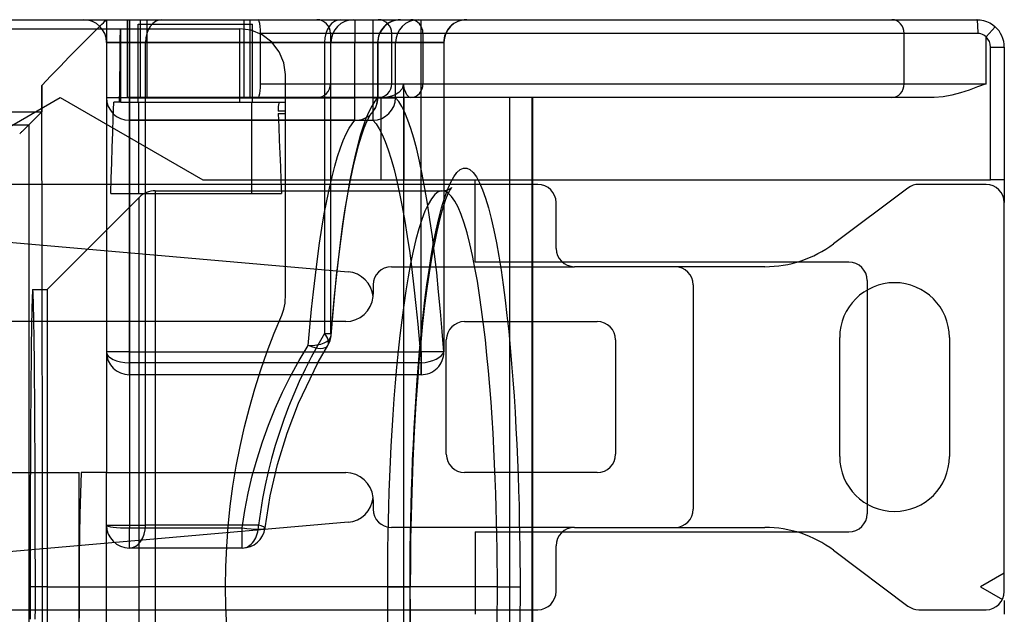
# Model space of a CAD drawing. Units: millimetres. Extents: x -56 to 56, y -17 to 16.
# Drawn here: x 29 to 56, y -1 to 16 of the extents above; entities that cross this region are included whole.
import ezdxf

# ---------------------------------------------------------------- set-up
doc = ezdxf.new("R2010")
doc.units = ezdxf.units.MM
doc.layers.add('MAIN-1', color=7, linetype='Continuous')
doc.layers.add('MAIN-2', color=7, linetype='Continuous')

msp = doc.modelspace()

# ---------------------------------------------------------------- linework, layer by layer
at = {"layer": 'MAIN-1'}
for p, q in [((10.122, 15.748), (30.988, 15.748)), ((30.816, 15.579), (30.859, 15.621)), ((30.859, 15.621), (30.902, 15.663)), ((30.902, 15.663), (30.945, 15.706)), ((30.945, 15.706), (30.988, 15.748)), ((30.988, 15.748), (30.988, 15.494)), ((30.988, 15.748), (31.563, 15.748)), ((31.563, 15.748), (32.109, 15.748)), ((31.563, 15.748), (31.563, 15.494)), ((31.867, 15.621), (35.042, 15.621)), ((32.109, 15.748), (34.801, 15.748)), ((32.109, 15.748), (32.109, 15.621)), ((34.801, 15.748), (35.196, 15.748)), ((34.801, 15.748), (34.801, 15.621)), ((35.196, 15.748), (36.832, 15.748)), ((35.214, 15.736), (35.196, 15.748)), ((35.231, 15.699), (35.214, 15.736)), ((35.245, 15.641), (35.231, 15.699)), ((35.256, 15.562), (35.245, 15.641)), ((36.832, 15.748), (38.535, 15.748)), ((38.535, 15.748), (39.434, 15.748)), ((39.434, 15.748), (52.798, 15.748)), ((52.798, 15.748), (55.156, 15.748)), ((55.156, 15.748), (55.249, 15.742)), ((55.249, 15.742), (55.339, 15.725)), ((55.339, 15.725), (55.427, 15.698)), ((55.427, 15.698), (55.512, 15.66)), ((55.512, 15.66), (55.591, 15.612)), ((55.591, 15.612), (55.664, 15.554)), ((11.993, 15.494), (34.686, 15.494)), ((30.731, 15.494), (30.773, 15.536)), ((30.773, 15.536), (30.816, 15.579)), ((35.006, 15.453), (34.686, 15.494)), ((35.312, 15.329), (35.006, 15.453)), ((35.264, 15.469), (35.256, 15.562)), ((35.266, 15.367), (35.264, 15.469)), ((37.207, 15.367), (35.266, 15.367)), ((35.58, 15.126), (35.312, 15.329)), ((38.91, 15.367), (37.207, 15.367)), ((37.207, 15.367), (37.207, 13.97)), ((38.91, 13.97), (38.91, 15.367)), ((39.774, 15.367), (38.91, 15.367)), ((53.139, 15.367), (39.774, 15.367)), ((39.774, 15.367), (39.774, 13.97)), ((53.139, 13.97), (53.139, 15.367)), ((55.189, 15.367), (53.139, 15.367)), ((55.23, 15.364), (55.189, 15.367)), ((55.27, 15.355), (55.23, 15.364)), ((55.309, 15.341), (55.27, 15.355)), ((55.345, 15.322), (55.309, 15.341)), ((55.379, 15.298), (55.345, 15.322)), ((55.41, 15.27), (55.664, 15.554)), ((35.786, 14.859), (35.58, 15.126)), ((55.41, 15.27), (55.379, 15.298)), ((55.41, 13.97), (55.41, 15.27)), ((35.914, 14.549), (35.786, 14.859)), ((55.537, 11.303), (55.537, 14.986)), ((55.537, 14.986), (55.918, 14.986)), ((55.918, 14.986), (55.918, 11.303)), ((35.956, 14.224), (35.914, 14.549)), ((35.956, 13.205), (35.956, 14.224)), ((35.956, 13.97), (37.207, 13.97)), ((37.207, 13.97), (38.91, 13.97)), ((38.91, 13.97), (39.237, 13.97)), ((39.237, 13.97), (39.195, 13.828)), ((39.237, 13.97), (39.774, 13.97)), ((39.237, 13.97), (39.237, -13.97)), ((39.262, 13.806), (39.237, 13.97)), ((39.774, 13.97), (53.139, 13.97)), ((53.139, 13.97), (55.41, 13.97)), ((55.41, 13.97), (55.176, 13.88)), ((39.108, 13.731), (39.007, 13.666)), ((39.195, 13.828), (39.108, 13.731)), ((39.295, 13.723), (39.262, 13.806)), ((39.328, 13.665), (39.295, 13.723)), ((54.703, 13.717), (54.462, 13.651)), ((54.941, 13.794), (54.703, 13.717)), ((55.176, 13.88), (54.941, 13.794)), ((36.832, 13.589), (35.956, 13.589)), ((38.535, 13.589), (36.832, 13.589)), ((38.681, 13.589), (38.535, 13.589)), ((38.792, 13.597), (38.681, 13.589)), ((38.9, 13.622), (38.792, 13.597)), ((39.007, 13.666), (38.9, 13.622)), ((39.362, 13.623), (39.328, 13.665)), ((39.396, 13.598), (39.362, 13.623)), ((39.43, 13.589), (39.396, 13.598)), ((39.434, 13.589), (39.43, 13.589)), ((52.798, 13.589), (39.434, 13.589)), ((42.811, -13.589), (42.811, 13.589)), ((42.817, 13.589), (42.817, -13.589)), ((53.967, 13.589), (52.798, 13.589)), ((54.217, 13.606), (53.967, 13.589)), ((54.462, 13.651), (54.217, 13.606)), ((35.956, 12.182), (35.956, 13.205)), ((35.956, 11.155), (35.956, 12.182)), ((40.628, 11.382), (40.717, 11.504)), ((40.717, 11.504), (40.807, 11.587)), ((40.807, 11.587), (40.898, 11.628)), ((40.898, 11.628), (40.989, 11.628)), ((40.989, 11.628), (41.08, 11.587)), ((41.08, 11.587), (41.171, 11.504)), ((41.171, 11.504), (41.26, 11.382)), ((40.456, 11.023), (40.541, 11.221)), ((40.541, 11.221), (40.628, 11.382)), ((41.26, 11.382), (41.347, 11.221)), ((41.347, 11.221), (41.432, 11.023)), ((42.817, 11.303), (55.537, 11.303)), ((55.918, 11.303), (55.537, 11.303)), ((55.918, 11.303), (55.918, 10.668)), ((35.956, 10.124), (35.956, 11.155)), ((40.373, 10.789), (40.456, 11.023)), ((40.51, 10.997), (40.469, 10.914)), ((40.532, 11.036), (40.51, 10.997)), ((40.548, 11.062), (40.532, 11.036)), ((40.563, 11.083), (40.548, 11.062)), ((40.566, 11.086), (40.563, 11.083)), ((41.432, 11.023), (41.515, 10.789)), ((42.964, 11.176), (42.817, 11.176)), ((53.242, 11.074), (51.176, 9.525)), ((55.41, 11.176), (53.547, 11.176)), ((40.293, 10.523), (40.373, 10.789)), ((40.405, 10.756), (40.298, 10.43)), ((40.469, 10.914), (40.405, 10.756)), ((40.57, 10.842), (40.478, 10.934)), ((40.661, 10.711), (40.57, 10.842)), ((40.749, 10.542), (40.661, 10.711)), ((41.515, 10.789), (41.595, 10.523)), ((43.472, 9.398), (43.472, 10.668)), ((55.918, -0.127), (55.918, 10.668)), ((40.216, 10.226), (40.293, 10.523)), ((40.298, 10.43), (40.241, 10.227)), ((40.836, 10.337), (40.749, 10.542)), ((41.595, 10.523), (41.672, 10.226)), ((35.956, 9.09), (35.956, 10.124)), ((40.142, 9.901), (40.216, 10.226)), ((40.241, 10.227), (40.157, 9.871)), ((40.919, 10.098), (40.836, 10.337)), ((41.672, 10.226), (41.746, 9.901)), ((40.157, 9.871), (40.022, 9.183)), ((40.072, 9.552), (40.142, 9.901)), ((41, 9.828), (40.919, 10.098)), ((41.746, 9.901), (41.816, 9.552)), ((41.077, 9.529), (41, 9.828)), ((40.006, 9.18), (40.072, 9.552)), ((41.15, 9.203), (41.077, 9.529)), ((41.816, 9.552), (41.882, 9.18)), ((35.956, 8.052), (35.956, 9.09)), ((39.943, 8.79), (40.006, 9.18)), ((40.022, 9.183), (39.945, 8.719)), ((41.22, 8.855), (41.15, 9.203)), ((41.882, 9.18), (41.944, 8.79)), ((39.885, 8.383), (39.943, 8.79)), ((41.286, 8.486), (41.22, 8.855)), ((41.944, 8.79), (42.003, 8.383)), ((50.16, 9.017), (43.644, 9.017)), ((49.271, 8.89), (43.98, 8.89)), ((39.945, 8.719), (39.882, 8.28)), ((41.347, 8.099), (41.286, 8.486)), ((39.882, 8.28), (39.822, 7.811)), ((39.83, 7.962), (39.885, 8.383)), ((42.003, 8.383), (42.057, 7.962)), ((52.108, 8.241), (52.108, 2.3)), ((35.945, 7.878), (35.953, 7.964)), ((35.953, 7.964), (35.956, 8.052)), ((39.78, 7.531), (39.83, 7.962)), ((41.405, 7.698), (41.347, 8.099)), ((42.057, 7.962), (42.108, 7.531)), ((35.884, 7.628), (35.91, 7.71)), ((35.91, 7.71), (35.93, 7.793)), ((35.93, 7.793), (35.945, 7.878)), ((39.822, 7.811), (39.765, 7.314)), ((41.458, 7.285), (41.405, 7.698)), ((35.644, 7.046), (35.852, 7.548)), ((35.852, 7.548), (35.884, 7.628)), ((39.733, 7.091), (39.78, 7.531)), ((42.108, 7.531), (42.155, 7.091)), ((39.765, 7.314), (39.713, 6.794)), ((41.508, 6.863), (41.458, 7.285)), ((42.817, 7.366), (44.615, 7.366)), ((35.45, 6.538), (35.644, 7.046)), ((39.69, 6.645), (39.733, 7.091)), ((41.553, 6.434), (41.508, 6.863)), ((42.155, 7.091), (42.197, 6.645)), ((45.123, 6.858), (45.123, 3.683)), ((51.346, 3.619), (51.346, 6.921)), ((54.394, 6.921), (54.394, 3.619)), ((39.651, 6.196), (39.69, 6.645)), ((39.713, 6.794), (39.664, 6.251)), ((42.197, 6.645), (42.236, 6.196)), ((35.27, 6.023), (35.45, 6.538)), ((41.594, 6.001), (41.553, 6.434)), ((35.105, 5.502), (35.27, 6.023)), ((39.616, 5.745), (39.651, 6.196)), ((39.664, 6.251), (39.619, 5.686)), ((42.236, 6.196), (42.272, 5.745)), ((39.584, 5.294), (39.616, 5.745)), ((41.632, 5.565), (41.594, 6.001)), ((42.272, 5.745), (42.304, 5.294)), ((34.954, 4.974), (35.105, 5.502)), ((39.619, 5.686), (39.578, 5.101)), ((41.665, 5.129), (41.632, 5.565)), ((39.555, 4.846), (39.584, 5.294)), ((42.304, 5.294), (42.332, 4.846)), ((34.818, 4.44), (34.954, 4.974)), ((39.578, 5.101), (39.532, 4.309)), ((41.695, 4.695), (41.665, 5.129)), ((39.53, 4.4), (39.555, 4.846)), ((41.722, 4.263), (41.695, 4.695)), ((42.332, 4.846), (42.358, 4.4)), ((34.697, 3.9), (34.818, 4.44)), ((39.508, 3.96), (39.53, 4.4)), ((42.358, 4.4), (42.38, 3.96)), ((39.532, 4.309), (39.493, 3.486)), ((41.746, 3.837), (41.722, 4.263)), ((34.59, 3.352), (34.697, 3.9)), ((39.488, 3.525), (39.508, 3.96)), ((41.766, 3.415), (41.746, 3.837)), ((42.38, 3.96), (42.399, 3.525)), ((34.5, 2.798), (34.59, 3.352)), ((39.493, 3.486), (39.462, 2.631)), ((39.472, 3.098), (39.488, 3.525)), ((41.784, 3.001), (41.766, 3.415)), ((42.399, 3.525), (42.416, 3.098)), ((39.458, 2.678), (39.472, 3.098)), ((42.416, 3.098), (42.43, 2.678)), ((44.615, 3.175), (42.817, 3.175)), ((34.425, 2.239), (34.5, 2.798)), ((41.798, 2.593), (41.784, 3.001)), ((39.462, 2.631), (39.445, 1.979)), ((39.446, 2.267), (39.458, 2.678)), ((41.811, 2.195), (41.798, 2.593)), ((42.43, 2.678), (42.442, 2.267)), ((34.367, 1.679), (34.425, 2.239)), ((39.436, 1.864), (39.446, 2.267)), ((41.821, 1.805), (41.811, 2.195)), ((42.442, 2.267), (42.451, 1.864)), ((39.445, 1.979), (39.432, 1.323)), ((34.326, 1.119), (34.367, 1.679)), ((39.429, 1.471), (39.436, 1.864)), ((41.829, 1.424), (41.821, 1.805)), ((42.451, 1.864), (42.459, 1.471)), ((43.98, 1.651), (49.271, 1.651)), ((39.423, 1.088), (39.429, 1.471)), ((41.834, 1.053), (41.829, 1.424)), ((42.459, 1.471), (42.464, 1.088)), ((43.644, 1.524), (50.16, 1.524)), ((34.301, 0.56), (34.326, 1.119)), ((39.432, 1.323), (39.425, 0.663)), ((43.472, -0.127), (43.472, 1.143)), ((39.42, 0.715), (39.423, 1.088)), ((41.838, 0.692), (41.834, 1.053)), ((42.464, 1.088), (42.468, 0.715)), ((51.176, 1.016), (53.242, -0.533)), ((34.293, 0), (34.301, 0.56)), ((39.417, 0.352), (39.42, 0.715)), ((39.425, 0.663), (39.422, 0)), ((41.841, 0.341), (41.838, 0.692)), ((42.468, 0.715), (42.47, 0.352)), ((39.417, 0), (39.417, 0.352)), ((41.841, 0), (41.841, 0.341)), ((42.47, 0.352), (42.471, 0)), ((34.301, -0.559), (34.293, 0)), ((39.417, 0), (39.422, 0)), ((39.417, -0.352), (39.417, 0)), ((41.841, 0), (39.422, 0)), ((39.425, -0.663), (39.422, 0)), ((41.841, 0), (42.471, 0)), ((41.841, -0.341), (41.841, 0)), ((42.471, 0), (42.47, -0.352)), ((39.42, -0.715), (39.417, -0.352)), ((41.838, -0.692), (41.841, -0.341)), ((42.47, -0.352), (42.468, -0.715)), ((55.918, -0.381), (55.918, -0.762)), ((34.326, -1.118), (34.301, -0.559)), ((39.423, -1.088), (39.42, -0.715)), ((39.432, -1.323), (39.425, -0.663)), ((41.834, -1.053), (41.838, -0.692)), ((42.468, -0.715), (42.464, -1.088)), ((42.817, -0.635), (42.964, -0.635)), ((53.547, -0.635), (55.41, -0.635))]:
    msp.add_line(p, q, dxfattribs=at)
for centre, radius, start, end in [((55.156, 14.986), 0.762, 0, 48.1896), ((55.156, 14.986), 0.381, 0, 48.1897), ((42.964, 10.668), 0.508, 0, 90), ((53.547, 10.668), 0.508, 90, 126.8699), ((55.41, 10.668), 0.508, 0, 90), ((43.98, 9.398), 0.508, 180, 270), ((49.271, 12.065), 3.175, 270, 306.8699), ((52.87, 6.921), 1.524, 90, 180), ((52.87, 6.921), 1.524, 0, 90), ((44.615, 6.858), 0.508, 0, 90), ((44.615, 3.683), 0.508, 270, 0), ((52.87, 3.619), 1.524, 180, 270), ((52.87, 3.619), 1.524, 270, 0), ((43.98, 1.143), 0.508, 90, 180), ((49.271, -1.524), 3.175, 53.1301, 90), ((42.964, -0.127), 0.508, 270, 0), ((55.41, -0.127), 0.508, 270, 0), ((53.547, -0.127), 0.508, 233.1301, 270)]:
    msp.add_arc(centre, radius, start, end, dxfattribs=at)
for centre, ratio, start_param, end_param in [((36.832, 15.367), 0.984808, -1.570796, 0), ((38.535, 15.367), 0.984808, -1.570796, 0), ((39.434, 15.367), 0.8941, -1.570796, 0), ((52.798, 15.367), 0.8941, -1.570796, 0), ((55.156, 15.367), 0.086957, -1.570796, 0), ((36.832, 13.97), 0.984808, -3.141593, -1.570796), ((38.535, 13.97), 0.984808, -3.141593, -1.570796), ((39.434, 13.97), 0.8941, -3.141593, -1.570796), ((52.798, 13.97), 0.8941, -3.141593, -1.570796)]:
    msp.add_ellipse(centre, major_axis=(0, 0.381), ratio=ratio, start_param=start_param, end_param=end_param, dxfattribs=at)
at = {"layer": 'MAIN-2'}
for p, q in [((30.353, 15.748), (30.353, 15.748)), ((30.353, 15.748), (30.353, 15.748)), ((30.988, 15.748), (30.988, 15.748)), ((31.623, 15.748), (31.623, 15.113)), ((31.623, 15.748), (31.623, 15.113)), ((31.623, 15.113), (31.623, 15.748)), ((31.867, 13.462), (31.867, 15.621)), ((31.931, 13.589), (31.931, 15.748)), ((32.109, 15.621), (32.109, 13.589)), ((34.801, 15.748), (34.863, 15.748)), ((34.801, 15.621), (34.801, 13.589)), ((34.979, 13.589), (34.979, 15.748)), ((35.042, 13.462), (35.042, 15.621)), ((37.887, 15.748), (37.887, 15.113)), ((38.387, 15.748), (38.387, 15.113)), ((39.721, 15.113), (39.721, 15.748)), ((55.156, 15.748), (55.156, 15.748)), ((30.471, 15.236), (30.731, 15.494)), ((30.988, 15.494), (30.988, 3.175)), ((31.365, 15.494), (31.361, 15.157)), ((31.384, 13.462), (31.384, 15.494)), ((31.563, 15.494), (31.563, 13.589)), ((34.686, 15.494), (34.686, 15.494)), ((34.686, 13.462), (34.686, 15.494)), ((35.266, 13.97), (35.266, 15.354)), ((30.213, 14.976), (30.471, 15.236)), ((30.988, 15.113), (30.988, 15.113)), ((30.988, 15.113), (30.988, 15.113)), ((31.623, 15.113), (30.988, 15.113)), ((31.623, 15.113), (30.988, 15.113)), ((30.988, 15.113), (32.072, 15.113)), ((31.623, 15.113), (30.988, 15.113)), ((31.361, 15.157), (31.358, 14.82)), ((37.887, 15.113), (31.623, 15.113)), ((31.623, 15.113), (31.623, 13.583)), ((39.721, 15.113), (31.623, 15.113)), ((31.623, 15.113), (31.623, 6.524)), ((31.623, 13.583), (31.623, 15.113)), ((31.623, 15.113), (38.387, 15.113)), ((32.072, 1.714), (32.072, 15.113)), ((32.072, 15.113), (37.04, 15.113)), ((37.04, 15.113), (37.04, 7.032)), ((37.04, 15.113), (37.22, 15.113)), ((37.22, 7.032), (37.22, 15.113)), ((37.22, 15.113), (38.516, 15.113)), ((38.522, 15.113), (37.887, 15.113)), ((37.887, 13.583), (37.887, 15.113)), ((38.387, 15.113), (38.387, 13.583)), ((38.387, 15.113), (39.016, 15.113)), ((38.516, 15.113), (38.516, 13.583)), ((38.516, 15.113), (38.522, 15.113)), ((38.522, 15.113), (38.522, 13.583)), ((39.016, 13.583), (39.016, 15.113)), ((39.016, 15.113), (40.35, 15.113)), ((40.356, 15.113), (39.721, 15.113)), ((39.721, 6.524), (39.721, 15.113)), ((40.35, 15.113), (40.35, 6.524)), ((40.35, 15.113), (40.356, 15.113)), ((40.356, 15.113), (40.356, 6.524)), ((29.955, 14.715), (30.213, 14.976)), ((31.358, 14.82), (31.354, 14.482)), ((55.918, 14.986), (55.918, 14.986)), ((29.699, 14.453), (29.955, 14.715)), ((29.445, 14.189), (29.699, 14.453)), ((31.354, 14.482), (31.35, 14.143)), ((35.956, 14.224), (35.956, 14.224)), ((29.191, 13.924), (29.445, 14.189)), ((31.35, 14.143), (31.347, 13.803)), ((35.264, 13.868), (35.266, 13.97)), ((35.266, 13.97), (35.956, 13.97)), ((29.194, 12.871), (29.191, 13.924)), ((29.191, 13.924), (29.191, 13.189)), ((31.347, 13.803), (31.343, 13.462)), ((35.23, 13.638), (35.245, 13.696)), ((35.245, 13.696), (35.256, 13.775)), ((35.256, 13.775), (35.264, 13.868)), ((26.403, 11.684), (29.703, 13.589)), ((29.703, 13.589), (33.662, 11.303)), ((29.703, 13.589), (29.703, 13.589)), ((30.988, 13.589), (30.988, 13.589)), ((30.988, 13.589), (31.563, 13.589)), ((31.623, 13.583), (30.988, 13.583)), ((31.623, 13.583), (30.988, 13.583)), ((31.175, 13.041), (31.19, 13.462)), ((31.343, 13.462), (31.19, 13.462)), ((31.384, 13.462), (31.343, 13.462)), ((31.384, 13.462), (34.686, 13.462)), ((32.109, 13.589), (31.563, 13.589)), ((31.623, 13.583), (37.887, 13.583)), ((38.387, 13.583), (31.623, 13.583)), ((31.623, 12.954), (31.623, 13.583)), ((31.623, 12.954), (31.623, 13.583)), ((31.879, 13.462), (31.879, 10.922)), ((34.801, 13.589), (32.047, 13.589)), ((34.686, 13.462), (35.956, 13.462)), ((35.196, 13.589), (34.801, 13.589)), ((35.018, 13.462), (35.018, 10.922)), ((35.196, 13.589), (35.214, 13.601)), ((35.956, 13.589), (35.196, 13.589)), ((35.214, 13.601), (35.23, 13.638)), ((35.773, 13.428), (35.764, 13.388)), ((35.784, 13.453), (35.773, 13.428)), ((35.796, 13.462), (35.784, 13.453)), ((35.956, 13.462), (35.956, 13.462)), ((38.522, 13.583), (37.887, 13.583)), ((37.887, 12.954), (37.887, 13.583)), ((38.435, 13.482), (38.354, 13.351)), ((38.387, 13.583), (39.016, 13.583)), ((38.387, 13.583), (38.387, 12.954)), ((38.516, 13.583), (38.435, 13.482)), ((38.608, 13.589), (38.608, 13.589)), ((38.608, 13.589), (38.608, 11.303)), ((39.243, 13.589), (38.656, 13.589)), ((39.101, 13.477), (39.016, 13.583)), ((39.186, 13.338), (39.101, 13.477)), ((39.43, 13.589), (39.243, 13.589)), ((39.243, 13.589), (39.243, 11.303)), ((39.243, 11.303), (39.243, 13.589)), ((42.182, 13.589), (42.182, -13.589)), ((27.394, 13.194), (29.191, 13.189)), ((29.191, 13.189), (28.831, 12.829)), ((35.752, 13.274), (35.751, 13.208)), ((35.956, 13.208), (35.751, 13.208)), ((35.757, 13.336), (35.752, 13.274)), ((35.752, 13.142), (35.769, 12.774)), ((35.752, 13.142), (35.956, 13.142)), ((35.764, 13.388), (35.757, 13.336)), ((38.273, 13.191), (38.192, 13)), ((38.354, 13.351), (38.273, 13.191)), ((38.311, 13.096), (38.335, 13.13)), ((38.335, 13.13), (38.35, 13.149)), ((39.271, 13.167), (39.186, 13.338)), ((39.355, 12.962), (39.271, 13.167)), ((29.196, 11.811), (29.194, 12.871)), ((31.16, 12.62), (31.175, 13.041)), ((37.887, 12.954), (31.623, 12.954)), ((31.623, 12.954), (31.623, 1.635)), ((31.623, 6.222), (31.623, 12.954)), ((31.623, 12.954), (38.387, 12.954)), ((37.724, 12.733), (37.805, 12.858)), ((37.805, 12.858), (37.887, 12.954)), ((38.192, 13), (38.112, 12.78)), ((38.144, 12.743), (38.218, 12.92)), ((38.218, 12.92), (38.277, 13.038)), ((38.277, 13.038), (38.311, 13.096)), ((38.387, 12.954), (38.472, 12.853)), ((38.472, 12.853), (38.557, 12.721)), ((39.438, 12.725), (39.355, 12.962)), ((2.488, 12.829), (28.831, 12.829)), ((28.591, 12.589), (28.577, 12.575)), ((28.604, 12.602), (28.591, 12.589)), ((28.618, 12.616), (28.604, 12.602)), ((28.632, 12.63), (28.618, 12.616)), ((28.646, 12.644), (28.632, 12.63)), ((28.66, 12.658), (28.646, 12.644)), ((28.674, 12.672), (28.66, 12.658)), ((28.687, 12.685), (28.674, 12.672)), ((28.701, 12.699), (28.687, 12.685)), ((28.714, 12.712), (28.701, 12.699)), ((28.727, 12.725), (28.714, 12.712)), ((28.739, 12.737), (28.727, 12.725)), ((28.75, 12.748), (28.739, 12.737)), ((28.761, 12.759), (28.75, 12.748)), ((28.772, 12.77), (28.761, 12.759)), ((28.781, 12.779), (28.772, 12.77)), ((28.79, 12.788), (28.781, 12.779)), ((28.798, 12.796), (28.79, 12.788)), ((28.805, 12.803), (28.798, 12.796)), ((28.811, 12.809), (28.805, 12.803)), ((28.817, 12.815), (28.811, 12.809)), ((28.821, 12.819), (28.817, 12.815)), ((28.825, 12.823), (28.821, 12.819)), ((28.828, 12.826), (28.825, 12.823)), ((28.83, 12.828), (28.828, 12.826)), ((28.831, 12.829), (28.83, 12.828)), ((28.831, 12.829), (28.831, -12.829)), ((28.831, 12.829), (28.831, 12.829)), ((31.146, 12.197), (31.16, 12.62)), ((35.769, 12.774), (35.786, 12.405)), ((37.563, 12.398), (37.643, 12.58)), ((37.643, 12.58), (37.724, 12.733)), ((38.112, 12.78), (38.034, 12.53)), ((38.068, 12.526), (38.144, 12.743)), ((38.557, 12.721), (38.641, 12.557)), ((39.52, 12.456), (39.438, 12.725)), ((35.786, 12.405), (35.802, 12.035)), ((37.483, 12.188), (37.563, 12.398)), ((38.034, 12.53), (37.956, 12.25)), ((37.986, 12.255), (38.068, 12.526)), ((38.641, 12.557), (38.725, 12.362)), ((38.725, 12.362), (38.809, 12.136)), ((39.601, 12.154), (39.52, 12.456)), ((31.132, 11.773), (31.146, 12.197)), ((35.802, 12.035), (35.818, 11.665)), ((37.404, 11.949), (37.483, 12.188)), ((37.845, 11.692), (37.986, 12.255)), ((37.956, 12.25), (37.881, 11.942)), ((38.809, 12.136), (38.891, 11.879)), ((39.68, 11.82), (39.601, 12.154)), ((29.198, 10.743), (29.196, 11.811)), ((31.119, 11.348), (31.132, 11.773)), ((37.327, 11.683), (37.404, 11.949)), ((37.881, 11.942), (37.807, 11.606)), ((38.891, 11.879), (38.971, 11.591)), ((39.756, 11.457), (39.68, 11.82)), ((35.818, 11.665), (35.833, 11.294)), ((37.251, 11.389), (37.327, 11.683)), ((37.807, 11.606), (37.735, 11.244)), ((37.771, 11.341), (37.845, 11.692)), ((38.971, 11.591), (39.05, 11.273)), ((31.106, 10.922), (31.119, 11.348)), ((33.662, 11.303), (39.243, 11.303)), ((33.662, 11.303), (33.662, 11.303)), ((35.833, 11.294), (35.848, 10.922)), ((37.177, 11.069), (37.251, 11.389)), ((37.735, 11.244), (37.666, 10.856)), ((37.698, 10.955), (37.771, 11.341)), ((38.608, 11.303), (38.608, 11.303)), ((39.05, 11.273), (39.127, 10.926)), ((39.243, 11.303), (42.817, 11.303)), ((39.831, 11.064), (39.756, 11.457)), ((41.228, 9.017), (41.228, 11.303)), ((41.228, 11.303), (41.228, 11.303)), ((55.918, 11.303), (55.918, 11.303)), ((42.817, 11.176), (27.531, 11.176)), ((32.343, 10.998), (32.343, 0)), ((32.343, 10.998), (40.314, 10.998)), ((37.105, 10.723), (37.177, 11.069)), ((37.627, 10.536), (37.698, 10.955)), ((39.902, 10.644), (39.831, 11.064)), ((40.195, 10.965), (40.101, 10.891)), ((40.29, 10.997), (40.195, 10.965)), ((40.384, 10.987), (40.29, 10.997)), ((40.314, 10.998), (40.374, 11.002)), ((40.374, 11.002), (40.431, 11.014)), ((40.478, 10.934), (40.384, 10.987)), ((40.431, 11.014), (40.459, 11.023)), ((40.459, 11.023), (40.486, 11.034)), ((40.486, 11.034), (40.511, 11.047)), ((40.511, 11.047), (40.532, 11.059)), ((40.532, 11.059), (40.549, 11.072)), ((40.549, 11.072), (40.561, 11.081)), ((40.561, 11.081), (40.566, 11.086)), ((42.964, 11.176), (42.964, 11.176)), ((53.242, 11.074), (53.242, 11.074)), ((53.547, 11.176), (53.547, 11.176)), ((55.41, 11.176), (55.41, 11.176)), ((29.2, 9.669), (29.198, 10.743)), ((31.894, 10.812), (29.337, 8.255)), ((31.106, 10.922), (35.848, 10.922)), ((31.894, 0), (31.894, 10.812)), ((37.036, 10.353), (37.105, 10.723)), ((37.666, 10.856), (37.599, 10.444)), ((39.127, 10.926), (39.201, 10.552)), ((40.009, 10.776), (39.918, 10.621)), ((40.101, 10.891), (40.009, 10.776)), ((43.472, 10.668), (43.472, 10.668)), ((55.918, 10.668), (55.918, 10.668)), ((37.599, 10.444), (37.535, 10.009)), ((37.558, 10.086), (37.627, 10.536)), ((39.201, 10.552), (39.272, 10.151)), ((39.829, 10.428), (39.743, 10.2)), ((39.918, 10.621), (39.829, 10.428)), ((39.97, 10.198), (39.902, 10.644)), ((36.969, 9.96), (37.036, 10.353)), ((39.272, 10.151), (39.341, 9.726)), ((39.743, 10.2), (39.66, 9.938)), ((40.036, 9.728), (39.97, 10.198)), ((36.906, 9.546), (36.969, 9.96)), ((37.464, 9.388), (37.558, 10.086)), ((37.535, 10.009), (37.474, 9.554)), ((39.66, 9.938), (39.58, 9.645)), ((25.715, 9.796), (37.696, 8.748)), ((29.202, 8.588), (29.2, 9.669)), ((39.341, 9.726), (39.406, 9.278)), ((39.58, 9.645), (39.504, 9.324)), ((40.098, 9.236), (40.036, 9.728)), ((36.845, 9.111), (36.906, 9.546)), ((37.376, 8.635), (37.464, 9.388)), ((37.474, 9.554), (37.417, 9.08)), ((39.504, 9.324), (39.432, 8.978)), ((43.472, 9.398), (43.472, 9.398)), ((51.176, 9.525), (51.176, 9.525)), ((36.787, 8.659), (36.845, 9.111)), ((37.417, 9.08), (37.362, 8.588)), ((39.406, 9.278), (39.468, 8.809)), ((40.156, 8.724), (40.098, 9.236)), ((38.9, 8.89), (38.9, 8.89)), ((38.9, 8.89), (43.98, 8.89)), ((39.432, 8.978), (39.364, 8.609)), ((39.468, 8.809), (39.526, 8.32)), ((43.644, 9.017), (41.228, 9.017)), ((41.228, 9.017), (41.228, 9.017)), ((43.98, 8.89), (43.98, 8.89)), ((46.774, 8.89), (46.774, 8.89)), ((49.271, 8.89), (49.271, 8.89)), ((51.6, 9.017), (50.16, 9.017)), ((51.6, 9.017), (51.6, 9.017)), ((29.203, 7.503), (29.202, 8.588)), ((36.733, 8.191), (36.787, 8.659)), ((37.296, 7.832), (37.376, 8.635)), ((37.362, 8.588), (37.311, 8.082)), ((37.696, 8.748), (37.696, 8.748)), ((39.364, 8.609), (39.3, 8.222)), ((40.21, 8.195), (40.156, 8.724)), ((52.108, 8.509), (52.108, 8.241)), ((52.108, 8.509), (52.108, 8.509)), ((28.935, 8.235), (28.93, 8.177)), ((28.94, 8.255), (28.935, 8.235)), ((28.945, 8.234), (28.94, 8.255)), ((28.94, 8.255), (29.337, 8.255)), ((28.95, 8.171), (28.945, 8.234)), ((29.337, 8.255), (29.337, 0)), ((38.392, 8.382), (38.392, 8.128)), ((38.392, 8.382), (38.392, 8.382)), ((39.3, 8.222), (39.24, 7.819)), ((39.526, 8.32), (39.581, 7.815)), ((47.282, 8.382), (47.282, 2.159)), ((47.282, 8.382), (47.282, 8.382)), ((52.87, 8.445), (52.87, 8.445)), ((28.92, 7.947), (28.916, 7.778)), ((28.925, 8.08), (28.92, 7.947)), ((28.93, 8.177), (28.925, 8.08)), ((28.955, 8.068), (28.95, 8.171)), ((28.96, 7.925), (28.955, 8.068)), ((35.956, 8.052), (35.956, 8.052)), ((36.682, 7.708), (36.733, 8.191)), ((37.311, 8.082), (37.264, 7.562)), ((38.388, 8.058), (38.388, 8.058)), ((38.392, 8.128), (38.392, 8.128)), ((40.261, 7.65), (40.21, 8.195)), ((28.916, 7.778), (28.911, 7.577)), ((28.965, 7.745), (28.96, 7.925)), ((28.969, 7.53), (28.965, 7.745)), ((36.634, 7.212), (36.682, 7.708)), ((37.224, 6.982), (37.296, 7.832)), ((39.24, 7.819), (39.185, 7.403)), ((39.581, 7.815), (39.631, 7.296)), ((28.911, 7.577), (28.907, 7.346)), ((28.974, 7.284), (28.969, 7.53)), ((29.205, 6.413), (29.203, 7.503)), ((35.852, 7.548), (35.852, 7.548)), ((37.264, 7.562), (37.22, 7.032)), ((39.185, 7.403), (39.134, 6.976)), ((40.308, 7.092), (40.261, 7.65)), ((37.63, 7.366), (24.803, 7.366)), ((28.907, 7.346), (28.903, 7.087)), ((28.978, 7.009), (28.974, 7.284)), ((36.591, 6.706), (36.634, 7.212)), ((37.63, 7.366), (37.63, 7.366)), ((39.631, 7.296), (39.678, 6.764)), ((40.932, 7.366), (42.817, 7.366)), ((40.932, 7.366), (40.932, 7.366)), ((44.615, 7.366), (44.615, 7.366)), ((28.903, 7.087), (28.899, 6.805)), ((28.982, 6.709), (28.978, 7.009)), ((37.04, 7.032), (36.852, 6.707)), ((37.04, 7.032), (37.22, 7.032)), ((39.134, 6.976), (39.087, 6.542)), ((40.35, 6.524), (40.308, 7.092)), ((40.424, 3.683), (40.424, 6.858)), ((40.424, 6.858), (40.424, 6.858)), ((45.123, 6.858), (45.123, 6.858)), ((51.346, 6.921), (51.346, 6.921)), ((54.394, 6.921), (54.394, 6.921)), ((28.899, 6.805), (28.895, 6.5)), ((28.985, 6.387), (28.982, 6.709)), ((36.336, 6.282), (36.591, 6.706)), ((36.852, 6.707), (36.672, 6.376)), ((36.869, 6.239), (37.136, 6.706)), ((39.678, 6.764), (39.721, 6.222)), ((28.895, 6.5), (28.892, 6.178)), ((28.989, 6.048), (28.985, 6.387)), ((29.206, 5.319), (29.205, 6.413)), ((31.623, 6.524), (30.988, 6.524)), ((31.623, 6.524), (39.721, 6.524)), ((31.623, 5.889), (31.623, 6.524)), ((36.672, 6.376), (36.501, 6.04)), ((39.087, 6.542), (39.044, 6.103)), ((40.356, 6.524), (39.721, 6.524)), ((39.721, 6.524), (39.721, 5.889)), ((28.892, 6.178), (28.889, 5.841)), ((28.992, 5.693), (28.989, 6.048)), ((39.721, 6.222), (31.623, 6.222)), ((31.623, 6.222), (31.623, 5.889)), ((36.098, 5.848), (36.336, 6.282)), ((36.322, 5.103), (36.869, 6.239)), ((36.501, 6.04), (36.34, 5.698)), ((39.044, 6.103), (39.005, 5.661)), ((39.721, 5.889), (39.721, 6.222)), ((28.889, 5.841), (28.886, 5.492)), ((39.721, 5.889), (31.623, 5.889)), ((35.877, 5.405), (36.098, 5.848)), ((28.886, 5.492), (28.883, 5.134)), ((28.995, 5.327), (28.992, 5.693)), ((36.34, 5.698), (36.187, 5.352)), ((39.005, 5.661), (38.97, 5.218)), ((28.997, 4.953), (28.995, 5.327)), ((29.207, 4.223), (29.206, 5.319)), ((35.672, 4.953), (35.877, 5.405)), ((36.187, 5.352), (36.044, 5.001)), ((38.97, 5.218), (38.939, 4.776)), ((28.883, 5.134), (28.881, 4.77)), ((29, 4.573), (28.997, 4.953)), ((35.486, 4.493), (35.672, 4.953)), ((36.044, 5.001), (35.911, 4.647)), ((36, 4.265), (36.322, 5.103)), ((28.881, 4.77), (28.879, 4.402)), ((38.939, 4.776), (38.911, 4.338)), ((28.879, 4.402), (28.877, 4.033)), ((29.002, 4.191), (29, 4.573)), ((35.317, 4.027), (35.486, 4.493)), ((35.911, 4.647), (35.788, 4.288)), ((29.004, 3.808), (29.002, 4.191)), ((29.207, 3.124), (29.207, 4.223)), ((35.788, 4.288), (35.674, 3.927)), ((35.736, 3.402), (36, 4.265)), ((38.911, 4.338), (38.886, 3.903)), ((28.877, 4.033), (28.875, 3.663)), ((35.168, 3.556), (35.317, 4.027)), ((35.674, 3.927), (35.571, 3.563)), ((38.886, 3.903), (38.865, 3.474)), ((28.875, 3.663), (28.874, 3.297)), ((29.005, 3.427), (29.004, 3.808)), ((35.037, 3.08), (35.168, 3.556)), ((35.571, 3.563), (35.478, 3.196)), ((40.424, 3.683), (40.424, 3.683)), ((45.123, 3.683), (45.123, 3.683)), ((51.346, 3.619), (51.346, 3.619)), ((54.394, 3.619), (54.394, 3.619)), ((28.874, 3.297), (28.872, 2.933)), ((29.007, 3.05), (29.005, 3.427)), ((35.532, 2.526), (35.736, 3.402)), ((38.865, 3.474), (38.847, 3.052)), ((24.803, 3.175), (30.226, 3.175)), ((29.008, 2.677), (29.007, 3.05)), ((29.208, 2.024), (29.207, 3.124)), ((30.226, -3.175), (30.226, 3.175)), ((30.226, 3.175), (30.226, 3.175)), ((30.283, 3.175), (30.264, 2.599)), ((30.988, 3.175), (30.283, 3.175)), ((30.988, 3.175), (37.63, 3.175)), ((30.988, 3.175), (30.988, 3.175)), ((30.988, -3.175), (30.988, 3.175)), ((30.988, 3.175), (30.988, 3.175)), ((34.925, 2.601), (35.037, 3.08)), ((35.478, 3.196), (35.395, 2.828)), ((37.63, 3.175), (37.63, 3.175)), ((38.847, 3.052), (38.832, 2.638)), ((42.817, 3.175), (40.932, 3.175)), ((40.932, 3.175), (40.932, 3.175)), ((44.615, 3.175), (44.615, 3.175)), ((28.872, 2.933), (28.871, 2.576)), ((35.395, 2.828), (35.322, 2.457)), ((28.871, 2.576), (28.87, 2.224)), ((29.009, 2.311), (29.008, 2.677)), ((30.264, 2.599), (30.249, 2.022)), ((34.832, 2.119), (34.925, 2.601)), ((35.389, 1.635), (35.532, 2.526)), ((38.388, 2.483), (38.388, 2.483)), ((38.832, 2.638), (38.819, 2.232)), ((28.87, 2.224), (28.87, 1.88)), ((29.01, 1.953), (29.009, 2.311)), ((35.322, 2.457), (35.26, 2.086)), ((38.392, 2.413), (38.392, 2.159)), ((38.392, 2.413), (38.392, 2.413)), ((38.819, 2.232), (38.808, 1.835)), ((52.108, 2.3), (52.108, 2.032)), ((29.01, 1.603), (29.01, 1.953)), ((29.208, 0.924), (29.208, 2.024)), ((30.249, 2.022), (30.238, 1.444)), ((34.759, 1.635), (34.832, 2.119)), ((35.26, 2.086), (35.208, 1.714)), ((38.392, 2.159), (38.392, 2.159)), ((47.282, 2.159), (47.282, 2.159)), ((52.108, 2.032), (52.108, 2.032)), ((52.87, 2.095), (52.87, 2.095)), ((37.696, 1.793), (25.715, 0.745)), ((28.87, 1.88), (28.869, 1.544)), ((30.988, 1.714), (31.623, 1.714)), ((30.988, 1.714), (30.988, 1.714)), ((31.623, 1.714), (32.072, 1.714)), ((35.208, 1.714), (32.072, 1.714)), ((37.696, 1.793), (37.696, 1.793)), ((38.808, 1.835), (38.8, 1.447)), ((43.98, 1.651), (38.9, 1.651)), ((38.9, 1.651), (38.9, 1.651)), ((43.98, 1.651), (43.98, 1.651)), ((46.774, 1.651), (46.774, 1.651)), ((49.271, 1.651), (49.271, 1.651)), ((28.869, 1.544), (28.869, 1.216)), ((29.011, 1.263), (29.01, 1.603)), ((30.238, 1.444), (30.23, 0.867)), ((31.623, 1.635), (34.759, 1.635)), ((31.623, 1.08), (31.623, 1.635)), ((34.759, 1.08), (34.759, 1.635)), ((38.8, 1.447), (38.794, 1.07)), ((41.228, 1.524), (43.644, 1.524)), ((41.228, 1.524), (41.228, -0.762)), ((41.228, 1.524), (41.228, 1.524)), ((50.16, 1.524), (51.6, 1.524)), ((51.6, 1.524), (51.6, 1.524)), ((28.869, 1.216), (28.868, 0.898)), ((29.011, 0.932), (29.011, 1.263)), ((43.472, 1.143), (43.472, 1.143)), ((28.868, 0.898), (28.868, 0.589)), ((29.012, 0.611), (29.011, 0.932)), ((29.208, -0.177), (29.208, 0.924)), ((30.23, 0.867), (30.226, 0.289)), ((31.623, 1.08), (34.759, 1.08)), ((31.623, 1.08), (31.623, 1.08)), ((38.794, 1.07), (38.79, 0.703)), ((51.176, 1.016), (51.176, 1.016)), ((28.868, 0.589), (28.868, 0.29)), ((29.012, 0.3), (29.012, 0.611)), ((38.79, 0.703), (38.788, 0.346)), ((28.868, 0.29), (28.868, 0)), ((29.012, 0), (29.012, 0.3)), ((30.226, 0.289), (30.226, -0.289)), ((38.788, 0.346), (38.787, 0)), ((55.918, 0.381), (55.258, 0)), ((55.918, 0.381), (55.918, 0.381)), ((29.337, 0), (28.868, 0)), ((28.868, 0), (28.868, -0.29)), ((29.337, 0), (29.012, 0)), ((29.012, -0.29), (29.012, 0)), ((29.337, 0), (31.894, 0)), ((29.337, 0), (29.337, -8.255)), ((29.337, 0), (31.894, 0)), ((32.343, 0), (31.894, 0)), ((32.343, 0), (31.894, 0)), ((31.894, -10.812), (31.894, 0)), ((32.343, 0), (32.343, -10.998)), ((38.787, 0), (32.343, 0)), ((39.422, 0), (32.343, 0)), ((34.293, 0), (34.293, 0)), ((38.787, 0), (39.422, 0)), ((38.787, 0), (38.788, -0.346)), ((55.258, 0), (55.258, 0)), ((29.208, -1.276), (29.208, -0.177)), ((43.472, -0.127), (43.472, -0.127)), ((55.258, 0), (55.866, -0.351)), ((55.918, -0.127), (55.918, -0.127)), ((28.868, -0.29), (28.868, -0.589)), ((29.012, -0.589), (29.012, -0.29)), ((30.226, -0.289), (30.23, -0.867)), ((38.788, -0.346), (38.79, -0.703)), ((53.242, -0.533), (53.242, -0.533)), ((55.918, -0.381), (55.918, -0.381)), ((27.531, -0.635), (42.817, -0.635)), ((28.868, -0.589), (28.868, -0.898)), ((29.011, -0.898), (29.012, -0.589)), ((38.79, -0.703), (38.794, -1.07)), ((42.964, -0.635), (42.964, -0.635)), ((53.547, -0.635), (53.547, -0.635)), ((55.41, -0.635), (55.41, -0.635))]:
    msp.add_line(p, q, dxfattribs=at)
for centre, radius, start, end in [((30.353, 15.113), 0.635, 0, 90), ((39.157, 15.113), 0.635, 90, 180), ((40.991, 15.113), 0.635, 90, 180), ((37.887, 13.583), 0.635, 316.9141, 0), ((32.343, 10.363), 0.635, 89.9998, 135), ((38.9, 8.382), 0.508, 90, 180), ((46.774, 8.382), 0.508, 0, 90), ((51.6, 8.509), 0.508, 0, 90), ((37.63, 7.989), 0.762, 5.2498, 85), ((37.63, 8.128), 0.762, 270, 354.7502), ((37.63, 8.128), 0.762, 354.7502, 0), ((40.932, 6.858), 0.508, 90, 180), ((36.591, 7.032), 0.635, 329.1584, 355.5178), ((31.623, 6.524), 0.635, 180, 269.9999), ((39.721, 6.524), 0.635, 269.9999, 0), ((40.932, 3.683), 0.508, 180, 270), ((37.63, 2.413), 0.762, 5.2498, 90), ((37.63, 2.552), 0.762, 275, 354.7502), ((37.63, 2.413), 0.762, 0, 5.2498), ((38.9, 2.159), 0.508, 180, 270), ((46.774, 2.159), 0.508, 270, 0), ((51.6, 2.032), 0.508, 270, 0), ((31.623, 1.714), 0.635, 180, 270), ((34.759, 1.714), 0.635, 270, 352.8192)]:
    msp.add_arc(centre, radius, start, end, dxfattribs=at)
for centre, major_axis, ratio, start_param, end_param in [((32.521, 15.113), (0, 0.635), 0.707107, 0, 1.570796), ((37.489, 15.113), (0, 0.635), 0.707107, 0, 1.570796), ((37.85, 15.113), (0, -0.635), 0.991492, 3.141593, 4.712389), ((39.146, 15.113), (0, -0.635), 0.991492, -3.141593, -1.570796), ((39.646, 15.113), (0, -0.635), 0.991492, 3.141593, 4.712389), ((40.98, 15.113), (0, -0.635), 0.991492, -3.141593, -1.570796), ((31.623, 13.583), (-0.635, 0), 0.990308, 0, 1.570796), ((31.623, 13.583), (0.635, 0), 0.990308, 3.141593, 4.712389), ((37.887, 13.583), (-0.464, 0.434), 0.982043, -3.141484, -2.380159), ((38.387, 13.583), (-0.464, -0.434), 0.982043, 0.827442, 2.380159), ((37.887, 13.583), (-0.464, 0.434), 0.982043, 2.314151, 3.132394), ((37.887, 13.583), (-0.464, 0.434), 0.982043, 3.132394, 3.141702), ((36.591, 7.032), (-0.633, 0.05), 0.511509, 1.610872, 3.141593), ((36.591, 7.032), (0.545, -0.326), 0.456208, 0, 0.918374), ((36.591, 7.032), (-0.633, 0.05), 0.511509, -3.141593, -2.989525), ((36.591, 7.032), (0.545, -0.326), 0.456208, -1.304845, 0), ((31.623, 6.524), (-0.635, 0), 0.475659, 0, 1.570796), ((39.721, 6.524), (-0.633, -0.045), 0.474735, 1.537107, 2.993155), ((31.623, 1.714), (-0.635, 0), 0.125, 0, 1.570796), ((31.623, 1.714), (0, -0.635), 0.707107, 0, 1.570796), ((34.759, 1.714), (0, 0.635), 0.707107, -3.141593, -1.570796), ((34.759, 1.714), (0.63, -0.079), 0.124035, 0, 0.793211), ((34.759, 1.714), (0.63, -0.079), 0.124035, -1.555171, 0)]:
    msp.add_ellipse(centre, major_axis=major_axis, ratio=ratio, start_param=start_param, end_param=end_param, dxfattribs=at)

doc.saveas('drawing.dxf')
